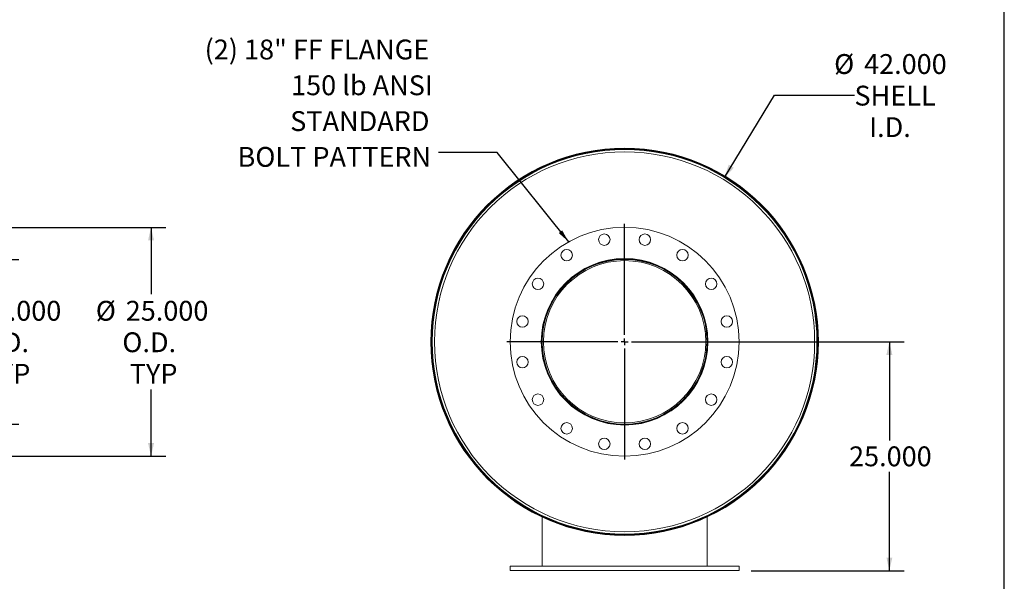
# Model space of a CAD drawing. Units: inches. Extents: x 13 to 273, y 13 to 205.
# Drawn here: x 166 to 273, y 68 to 129 of the extents above; entities that cross this region are included whole.
import ezdxf

# ---------------------------------------------------------------- set-up
doc = ezdxf.new("R2010")
doc.units = ezdxf.units.IN
doc.header["$LTSCALE"] = 26
doc.header["$MEASUREMENT"] = 0
doc.layers.add('FORMAT', color=7, linetype='Continuous')
doc.styles.add('SLDTEXTSTYLE0', font='TXT', dxfattribs={"width": 0.75})
doc.dimstyles.new('SLDDIMSTYLE0', dxfattribs={"dimtxt": 2.166667, "dimasz": 1.43, "dimexe": 0, "dimexo": 0.0625, "dimgap": 0.541667, "dimtad": 0, "dimtih": 1, "dimtoh": 1, "dimdec": 3, "dimrnd": 1e-09, "dimzin": 4, "dimdsep": 46, "dimtxsty": 'SLDTEXTSTYLE0', "dimsah": 1, "dimcen": 0, "dimadec": 0, "dimazin": 1, "dimtfac": 1, "dimtdec": 4, "dimtofl": 0, "dimtmove": 0, "dimatfit": 3, "dimfxl": 0, "dimfrac": 2, "dimtolj": 1, "dimtzin": 12, "dimarcsym": 0})
doc.dimstyles.new('SLDDIMSTYLE1', dxfattribs={"dimtxt": 2.166667, "dimasz": 1.43, "dimexe": 0, "dimexo": 0.0625, "dimgap": 0.541667, "dimtad": 0, "dimtih": 1, "dimtoh": 1, "dimdec": 3, "dimrnd": 1e-09, "dimzin": 4, "dimdsep": 46, "dimtxsty": 'SLDTEXTSTYLE0', "dimsah": 1, "dimcen": 0.09, "dimadec": 0, "dimazin": 1, "dimtfac": 1, "dimtdec": 4, "dimtofl": 0, "dimtmove": 0, "dimatfit": 3, "dimfxl": 0, "dimfrac": 2, "dimtolj": 1, "dimtzin": 12, "dimarcsym": 0})
doc.dimstyles.new('SLDDIMSTYLE2', dxfattribs={"dimtxt": 0.18, "dimasz": 1.43, "dimexe": 0, "dimexo": 0.0625, "dimgap": 0, "dimtad": 0, "dimtih": 1, "dimtoh": 1, "dimdec": 0, "dimrnd": 1e-09, "dimzin": 0, "dimdsep": 46, "dimtxsty": 'Standard', "dimsah": 1, "dimcen": 0.09, "dimadec": 0, "dimazin": 0, "dimtfac": 1.43, "dimtdec": 0, "dimtofl": 0, "dimtmove": 0, "dimatfit": 3, "dimfxl": 0, "dimfrac": 2, "dimtolj": 1, "dimtzin": 0, "dimarcsym": 0})

# ---------------------------------------------------------------- blocks, each defined once
blk = doc.blocks.new('_D')
at = {"layer": 'FORMAT'}
for p, q in [((242.45, 112.15), (247.92, 121.14)), ((247.92, 121.14), (256.64, 121.14))]:
    blk.add_line(p, q, dxfattribs=at)
blk.add_solid([(242.45, 112.15), (243.47, 113.2), (242.92, 113.54)], dxfattribs=at)
at = {"layer": 'FORMAT', "char_height": 2.167, "attachment_point": 1, "style": 'SLDTEXTSTYLE0'}
for s, insert in [('%%c', (254.42, 125.62)), ('42.000', (257.69, 125.62)), ('SHELL', (256.64, 122.17)), ('I.D.', (258.25, 118.73))]:
    blk.add_mtext(s, dxfattribs=dict(at, insert=insert))
blk = doc.blocks.new('_D_1')
at = {"layer": 'FORMAT'}
for p, q in [((232.85, 94.2), (262.08, 94.2)), ((260.45, 94.2), (260.45, 83.42)), ((260.45, 69.2), (260.45, 79.98)), ((245.35, 69.2), (262.08, 69.2))]:
    blk.add_line(p, q, dxfattribs=at)
for points in [[(260.45, 94.2), (260.13, 92.77), (260.78, 92.77)], [(260.45, 69.2), (260.78, 70.63), (260.13, 70.63)]]:
    blk.add_solid(points, dxfattribs=at)
at = {"layer": 'FORMAT', "insert": (256.05, 82.77), "char_height": 2.167, "attachment_point": 1, "style": 'SLDTEXTSTYLE0'}
blk.add_mtext('25.000', dxfattribs=at)
blk = doc.blocks.new('SW_NOTE_8')
at = {"layer": 'FORMAT', "color": 0, "attachment_point": 3, "style": 'SLDTEXTSTYLE0'}
for s, insert, char_height in [('(2) 18" FF FLANGE', (-1, 12.34), 2.1667), ('150 lb ANSI', (-0.61, 8.43), 2.1667), ('STANDARD', (-0.97, 4.52), 2.167), ('BOLT PATTERN', (-0.79, 0.61), 2.1667)]:
    blk.add_mtext(s, dxfattribs=dict(at, insert=insert, char_height=char_height))
blk = doc.blocks.new('SW_CENTERMARKSYMBOL_0')
at = {"layer": 'FORMAT', "color": 0}
for p, q in [((0, 0.75), (0, 12.875)), ((-0.75, 0), (-12.875, 0)), ((0, 0), (-0.375, 0)), ((0, 0), (0, 0.375)), ((0, 0), (0, -0.375)), ((0, 0), (0.375, 0)), ((0.75, 0), (12.875, 0)), ((0, -0.75), (0, -12.875))]:
    blk.add_line(p, q, dxfattribs=at)
blk = doc.blocks.new('_D_5')
at = {"layer": 'FORMAT'}
for p, q in [((152.24, 103.2), (165.42, 103.2)), ((163.79, 103.2), (163.79, 99.41)), ((163.79, 85.2), (163.79, 89)), ((152.24, 85.2), (165.42, 85.2))]:
    blk.add_line(p, q, dxfattribs=at)
for points in [[(163.79, 103.2), (163.47, 101.77), (164.12, 101.77)], [(163.79, 85.2), (164.12, 86.63), (163.47, 86.63)]]:
    blk.add_solid(points, dxfattribs=at)
at = {"layer": 'FORMAT', "char_height": 2.167, "attachment_point": 1, "style": 'SLDTEXTSTYLE0'}
for s, insert in [('%%c', (157.76, 98.67)), ('18.000', (161.03, 98.67)), ('O.D.', (160.66, 95.23)), ('TYP', (161.47, 91.79))]:
    blk.add_mtext(s, dxfattribs=dict(at, insert=insert))
blk = doc.blocks.new('_D_6')
at = {"layer": 'FORMAT'}
for p, q in [((152.49, 106.7), (181.48, 106.7)), ((179.85, 106.7), (179.85, 99.41)), ((179.85, 81.7), (179.85, 89)), ((152.49, 81.7), (181.48, 81.7))]:
    blk.add_line(p, q, dxfattribs=at)
for points in [[(179.85, 106.7), (179.53, 105.27), (180.18, 105.27)], [(179.85, 81.7), (180.18, 83.13), (179.53, 83.13)]]:
    blk.add_solid(points, dxfattribs=at)
at = {"layer": 'FORMAT', "char_height": 2.167, "attachment_point": 1, "style": 'SLDTEXTSTYLE0'}
for s, insert in [('%%c', (173.82, 98.67)), ('25.000', (177.09, 98.67)), ('O.D.', (176.72, 95.23)), ('TYP', (177.53, 91.79))]:
    blk.add_mtext(s, dxfattribs=dict(at, insert=insert))

msp = doc.modelspace()

# ---------------------------------------------------------------- linework, layer by layer
at = {"color": 7, "linetype": 'Continuous', "lineweight": 15}
for p, q in [((210.4754, 94.2018), (210.4007, 94.2019)), ((210.4007, 94.2008), (210.4754, 94.2008)), ((240.4159, 94.2013), (240.5504, 94.2013)), ((240.5504, 94.1817), (240.4159, 94.182)), ((252.6251, 94.2327), (252.5504, 94.2326)), ((252.5504, 94.1701), (252.6251, 94.17)), ((222.5504, 75.145), (222.5504, 75.1447)), ((222.5504, 75.0621), (222.5504, 69.7013)), ((240.5504, 75.145), (240.5504, 75.1447)), ((240.5504, 75.0621), (240.5504, 69.7013)), ((219.0504, 69.7013), (219.0504, 69.2013)), ((244.0504, 69.7013), (219.0504, 69.7013)), ((244.0504, 69.2013), (219.0504, 69.2013)), ((244.0504, 69.2013), (244.0504, 69.7013))]:
    msp.add_line(p, q, dxfattribs=at)
for centre, radius in [((231.5504, 94.2013), 21), ((231.5504, 94.2013), 20.747), ((231.5504, 94.2013), 12.5), ((229.3313, 105.3578), 0.625), ((233.7696, 105.3578), 0.625), ((225.2308, 103.6593), 0.625), ((237.87, 103.6593), 0.625), ((231.5504, 94.2013), 9.0938), ((231.5504, 94.2013), 9.0625), ((222.0924, 100.521), 0.625), ((241.0084, 100.521), 0.625), ((220.394, 96.4205), 0.625), ((242.7068, 96.4205), 0.625), ((220.394, 91.9822), 0.625), ((242.7068, 91.9822), 0.625), ((222.0924, 87.8817), 0.625), ((241.0084, 87.8817), 0.625), ((225.2308, 84.7434), 0.625), ((237.87, 84.7434), 0.625), ((229.3313, 83.0449), 0.625), ((233.7696, 83.0449), 0.625)]:
    msp.add_circle(centre, radius, dxfattribs=at)
for radius, start, end in [(21.1497, 180.001359, 179.998641), (21.075, 180.001359, 179.998641), (21.0747, 0.085262, 359.914738), (9, 0, 359.875), (8.8655, 0, 359.875)]:
    msp.add_arc((231.5504, 94.2013), radius, start, end, dxfattribs=at)
at = {"layer": 'FORMAT'}
msp.add_line((272.9999, 13), (272.9999, 204.75), dxfattribs=at)

# ---------------------------------------------------------------- block references
for name, p in [('SW_NOTE_8', (211.2234, 114.8677)), ('SW_CENTERMARKSYMBOL_0', (231.5504, 94.2013))]:
    msp.add_blockref(name, p, dxfattribs=at)

# ---------------------------------------------------------------- dimensions: what is measured, and where the dimension line sits
dim = msp.add_diameter_dim_2p(p1=(220.6471, 76.2537), p2=(242.4537, 112.149), text='<>\\PSHELL\\PI.D.', dimstyle='SLDDIMSTYLE0', dxfattribs=at)
dim.commit()
dim.dimension.update_dxf_attribs({"geometry": '_D', "text_midpoint": (260.4549, 121.1438), "dimtype": 163})
for base, p1, p2, picture, middle in [((179.8537, 106.7013), (151.1923, 81.7013), (151.1923, 106.7013), '_D_6', (179.8537, 94.2013)), ((163.7924, 85.2013), (150.9423, 103.2013), (150.9423, 85.2013), '_D_5', (163.7924, 94.2013))]:
    dim = msp.add_linear_dim(base=base, p1=p1, p2=p2, angle=90, text='%%c<>\\PO.D.\\PTYP', dimstyle='SLDDIMSTYLE1', dxfattribs=at)
    dim.commit()
    dim.dimension.update_dxf_attribs({"geometry": picture, "text_midpoint": middle, "dimtype": 160})
dim = msp.add_linear_dim(base=(260.4549, 69.2013), p1=(231.5504, 94.2013), p2=(244.0504, 69.2013), angle=90, dimstyle='SLDDIMSTYLE1', dxfattribs=at)
dim.commit()
dim.dimension.update_dxf_attribs({"geometry": '_D_1', "text_midpoint": (260.4549, 81.7013), "dimtype": 160})

# ---------------------------------------------------------------- leaders
msp.add_leader([(225.4437, 105.1081), (217.6211, 114.8677), (211.2234, 114.8677)], dimstyle='SLDDIMSTYLE2', dxfattribs=at)

doc.saveas('drawing.dxf')
